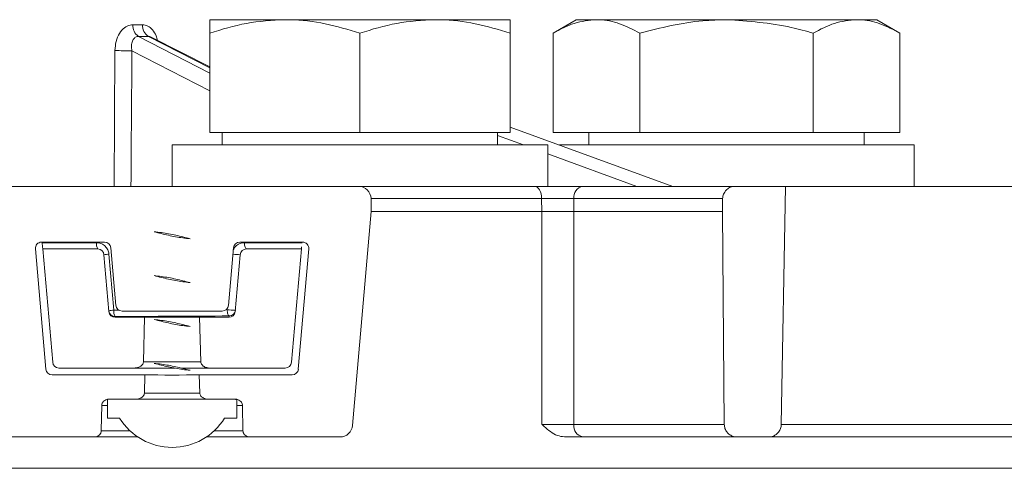
# Model space of a CAD drawing. Units: millimetres. Extents: x 427 to 7116, y 1460 to 4319.
# Drawn here: x 2910 to 2988, y 1864 to 1900 of the extents above; entities that cross this region are included whole.
import ezdxf

# ---------------------------------------------------------------- set-up
doc = ezdxf.new("R2010")
doc.units = ezdxf.units.MM
doc.header["$LTSCALE"] = 25
doc.linetypes.add('SLD-Durchgehend', pattern=[0])
pattern_1 = [(135, (0, 0), (-8419, -8419), []), (135, (-1e-11, 2806), (-8419, -8419), []), (135, (-2e-11, 5613), (-8419, -8419), []), (135, (-3e-11, 8419), (-8419, -8419), [])]

msp = doc.modelspace()

# ---------------------------------------------------------------- hatches: boundary and pattern name
at = {"linetype": 'SLD-Durchgehend', "lineweight": 18}
h = msp.add_hatch(dxfattribs=at)
h.set_pattern_fill('ANSI31', scale=25, angle=2.8e-322, style=0)
edge = h.paths.add_edge_path(flags=0)
edge.add_spline(control_points=[(2923.893, 1869.796), (2923.893, 1869.778), (2923.895, 1869.76), (2923.899, 1869.743), (2923.906, 1869.704), (2923.921, 1869.665), (2923.941, 1869.631), (2923.967, 1869.586), (2924, 1869.546), (2924.038, 1869.512), (2924.092, 1869.461), (2924.156, 1869.421), (2924.223, 1869.39), (2924.313, 1869.348), (2924.412, 1869.321), (2924.511, 1869.31), (2924.544, 1869.307), (2924.578, 1869.305), (2924.611, 1869.305)], knot_values=[0.002076, 0.002076, 0.002076, 0.002076, 0.00213, 0.00213, 0.00213, 0.002252, 0.002252, 0.002252, 0.002407, 0.002407, 0.002407, 0.002633, 0.002633, 0.002633, 0.002937, 0.002937, 0.002937, 0.003039, 0.003039, 0.003039, 0.003039], weights=[1, 1, 1, 1, 1, 1, 1, 1, 1, 1, 1, 1, 1, 1, 1, 1, 1, 1, 1], degree=3, periodic=0)
edge.add_line((2924.611, 1869.305), (2926.745, 1869.305))
edge.add_spline(control_points=[(2926.745, 1869.305), (2926.765, 1869.305), (2926.784, 1869.304), (2926.804, 1869.302), (2926.875, 1869.295), (2926.946, 1869.276), (2927.01, 1869.245), (2927.071, 1869.216), (2927.128, 1869.175), (2927.175, 1869.125), (2927.202, 1869.094), (2927.227, 1869.061), (2927.246, 1869.025), (2927.271, 1868.979), (2927.288, 1868.929), (2927.297, 1868.878), (2927.3, 1868.857), (2927.302, 1868.835), (2927.303, 1868.813)], knot_values=[0.002733, 0.002733, 0.002733, 0.002733, 0.002791, 0.002791, 0.002791, 0.003006, 0.003006, 0.003006, 0.00321, 0.00321, 0.00321, 0.003332, 0.003332, 0.003332, 0.003487, 0.003487, 0.003487, 0.003552, 0.003552, 0.003552, 0.003552], weights=[1, 1, 1, 1, 1, 1, 1, 1, 1, 1, 1, 1, 1, 1, 1, 1, 1, 1, 1], degree=3, periodic=0)
edge.add_spline(control_points=[(2927.303, 1868.813), (2927.316, 1868.141), (2927.329, 1867.468), (2927.341, 1866.796)], knot_values=[0.012647, 0.012647, 0.012647, 0.012647, 0.014665, 0.014665, 0.014665, 0.014665], weights=[1, 1, 1, 1], degree=3, periodic=0)
edge.add_spline(control_points=[(2927.341, 1866.796), (2927.342, 1866.75), (2927.35, 1866.705), (2927.365, 1866.661), (2927.383, 1866.604), (2927.414, 1866.55), (2927.453, 1866.503), (2927.494, 1866.454), (2927.546, 1866.411), (2927.602, 1866.379), (2927.66, 1866.347), (2927.724, 1866.324), (2927.789, 1866.313), (2927.822, 1866.308), (2927.855, 1866.305), (2927.889, 1866.305)], knot_values=[0.002025, 0.002025, 0.002025, 0.002025, 0.002163, 0.002163, 0.002163, 0.002347, 0.002347, 0.002347, 0.002545, 0.002545, 0.002545, 0.002745, 0.002745, 0.002745, 0.002846, 0.002846, 0.002846, 0.002846], weights=[1, 1, 1, 1, 1, 1, 1, 1, 1, 1, 1, 1, 1, 1, 1, 1], degree=3, periodic=0)
edge.add_line((2927.889, 1866.305), (2935.098, 1866.305))
edge.add_arc((2935.098, 1867.305), 1, 270, 355)
edge.add_line((2936.095, 1867.218), (2937.589, 1884.305))
edge.add_line((2937.589, 1884.305), (2937.572, 1885.322))
edge.add_arc((2936.572, 1885.305), 1, 1, 90)
edge.add_line((2936.572, 1886.305), (2906.796, 1886.305))
edge.add_arc((2906.796, 1885.305), 1, 90, 179)
edge.add_line((2905.796, 1885.322), (2905.778, 1884.305))
edge.add_line((2905.778, 1884.305), (2907.273, 1867.218))
edge.add_arc((2908.27, 1867.305), 1, 185, 270)
edge.add_line((2908.27, 1866.305), (2915.479, 1866.305))
edge.add_spline(control_points=[(2915.479, 1866.305), (2915.492, 1866.305), (2915.504, 1866.305), (2915.516, 1866.306), (2915.578, 1866.31), (2915.641, 1866.324), (2915.698, 1866.347), (2915.753, 1866.369), (2915.804, 1866.399), (2915.849, 1866.437), (2915.894, 1866.474), (2915.933, 1866.52), (2915.962, 1866.57), (2915.974, 1866.591), (2915.985, 1866.612), (2915.993, 1866.634), (2916.012, 1866.682), (2916.024, 1866.733), (2916.026, 1866.784), (2916.026, 1866.788), (2916.026, 1866.792), (2916.026, 1866.796)], knot_values=[0.002726, 0.002726, 0.002726, 0.002726, 0.002763, 0.002763, 0.002763, 0.002952, 0.002952, 0.002952, 0.00313, 0.00313, 0.00313, 0.003307, 0.003307, 0.003307, 0.003379, 0.003379, 0.003379, 0.003534, 0.003534, 0.003534, 0.003546, 0.003546, 0.003546, 0.003546], weights=[1, 1, 1, 1, 1, 1, 1, 1, 1, 1, 1, 1, 1, 1, 1, 1, 1, 1, 1, 1, 1, 1], degree=3, periodic=0)
edge.add_spline(control_points=[(2916.026, 1866.796), (2916.027, 1866.814), (2916.027, 1866.833), (2916.027, 1866.851), (2916.04, 1867.505), (2916.053, 1868.159), (2916.065, 1868.813)], knot_values=[0.012647, 0.012647, 0.012647, 0.012647, 0.012703, 0.012703, 0.012703, 0.014665, 0.014665, 0.014665, 0.014665], weights=[1, 1, 1, 1, 1, 1, 1], degree=3, periodic=0)
edge.add_spline(control_points=[(2916.065, 1868.813), (2916.065, 1868.823), (2916.066, 1868.832), (2916.067, 1868.841), (2916.071, 1868.891), (2916.084, 1868.942), (2916.104, 1868.989), (2916.125, 1869.036), (2916.153, 1869.08), (2916.188, 1869.119), (2916.224, 1869.159), (2916.268, 1869.194), (2916.315, 1869.222), (2916.366, 1869.253), (2916.423, 1869.275), (2916.481, 1869.289), (2916.528, 1869.299), (2916.575, 1869.305), (2916.623, 1869.305)], knot_values=[0.001893, 0.001893, 0.001893, 0.001893, 0.00192, 0.00192, 0.00192, 0.002073, 0.002073, 0.002073, 0.002227, 0.002227, 0.002227, 0.002391, 0.002391, 0.002391, 0.00257, 0.00257, 0.00257, 0.002712, 0.002712, 0.002712, 0.002712], weights=[1, 1, 1, 1, 1, 1, 1, 1, 1, 1, 1, 1, 1, 1, 1, 1, 1, 1, 1], degree=3, periodic=0)
edge.add_line((2916.623, 1869.305), (2918.757, 1869.305))
edge.add_spline(control_points=[(2918.757, 1869.305), (2918.815, 1869.305), (2918.873, 1869.31), (2918.93, 1869.321), (2919.026, 1869.339), (2919.12, 1869.372), (2919.204, 1869.42), (2919.265, 1869.455), (2919.321, 1869.498), (2919.368, 1869.55), (2919.397, 1869.582), (2919.423, 1869.619), (2919.441, 1869.658), (2919.46, 1869.698), (2919.472, 1869.742), (2919.475, 1869.786), (2919.475, 1869.79), (2919.475, 1869.793), (2919.475, 1869.796)], knot_values=[0.002783, 0.002783, 0.002783, 0.002783, 0.002958, 0.002958, 0.002958, 0.003251, 0.003251, 0.003251, 0.00346, 0.00346, 0.00346, 0.003591, 0.003591, 0.003591, 0.003724, 0.003724, 0.003724, 0.003733, 0.003733, 0.003733, 0.003733], weights=[1, 1, 1, 1, 1, 1, 1, 1, 1, 1, 1, 1, 1, 1, 1, 1, 1, 1, 1], degree=3, periodic=0)
edge.add_spline(control_points=[(2919.475, 1869.796), (2919.488, 1870.284), (2919.502, 1870.771), (2919.515, 1871.259)], knot_values=[0.007057, 0.007057, 0.007057, 0.007057, 0.008521, 0.008521, 0.008521, 0.008521], weights=[1, 1, 1, 1], degree=3, periodic=0)
edge.add_line((2919.515, 1871.259), (2912.1, 1871.259))
edge.add_ellipse((2912.1, 1871.759), major_axis=(0.338, 0.369), ratio=0.99972, start_angle=137.508, end_angle=222.492, ccw=False)
edge.add_line((2911.602, 1871.715), (2910.763, 1881.307))
edge.add_ellipse((2911.261, 1881.351), major_axis=(0.369, -0.338), ratio=0.999666, start_angle=132.50952, end_angle=227.49048, ccw=False)
edge.add_line((2911.261, 1881.851), (2916.287, 1881.851))
edge.add_ellipse((2916.287, 1881.351), major_axis=(-0.338, -0.369), ratio=0.99972, start_angle=137.508, end_angle=222.492, ccw=False)
edge.add_line((2916.785, 1881.394), (2917.186, 1876.807))
edge.add_ellipse((2917.684, 1876.851), major_axis=(0.338, 0.369), ratio=0.99972, start_angle=137.508, end_angle=222.492)
edge.add_line((2917.684, 1876.351), (2925.684, 1876.351))
edge.add_ellipse((2925.684, 1876.851), major_axis=(-0.338, 0.369), ratio=0.99972, start_angle=137.508, end_angle=222.492)
edge.add_line((2926.182, 1876.807), (2926.583, 1881.394))
edge.add_ellipse((2927.081, 1881.351), major_axis=(0.338, -0.369), ratio=0.99972, start_angle=137.508, end_angle=222.492, ccw=False)
edge.add_line((2927.081, 1881.851), (2932.107, 1881.851))
edge.add_ellipse((2932.107, 1881.351), major_axis=(-0.369, -0.338), ratio=0.999666, start_angle=132.50952, end_angle=227.49048, ccw=False)
edge.add_line((2932.605, 1881.307), (2931.766, 1871.715))
edge.add_ellipse((2931.268, 1871.759), major_axis=(-0.338, 0.369), ratio=0.99972, start_angle=137.508, end_angle=222.492, ccw=False)
edge.add_line((2931.268, 1871.259), (2923.853, 1871.259))
edge.add_spline(control_points=[(2923.853, 1871.259), (2923.866, 1870.771), (2923.88, 1870.284), (2923.893, 1869.796)], knot_values=[0.007163, 0.007163, 0.007163, 0.007163, 0.008627, 0.008627, 0.008627, 0.008627], weights=[1, 1, 1, 1], degree=3, periodic=0)
h = msp.add_hatch(dxfattribs=at)
h.set_pattern_fill('ANSI31', scale=25, angle=2.8e-322, style=0)
edge = h.paths.add_edge_path(flags=0)
edge.add_spline(control_points=[(2965.656, 1885.322), (2965.65, 1884.983), (2965.644, 1884.644), (2965.639, 1884.305)], knot_values=[0.062332, 0.062332, 0.062332, 0.062332, 0.06335, 0.06335, 0.06335, 0.06335], weights=[1, 1, 1, 1], degree=3, periodic=0)
edge.add_spline(control_points=[(2965.639, 1884.305), (2965.688, 1878.635), (2965.738, 1872.966), (2965.788, 1867.296)], knot_values=[0.0646, 0.0646, 0.0646, 0.0646, 0.081609, 0.081609, 0.081609, 0.081609], weights=[1, 1, 1, 1], degree=3, periodic=0)
edge.add_spline(control_points=[(2965.788, 1867.296), (2965.788, 1867.186), (2965.808, 1867.075), (2965.845, 1866.971), (2965.882, 1866.866), (2965.938, 1866.766), (2966.009, 1866.679), (2966.053, 1866.623), (2966.104, 1866.573), (2966.159, 1866.528), (2966.247, 1866.457), (2966.348, 1866.4), (2966.454, 1866.363), (2966.56, 1866.325), (2966.675, 1866.305), (2966.787, 1866.305), (2966.789, 1866.305), (2966.79, 1866.305), (2966.791, 1866.305)], knot_values=[0.005648, 0.005648, 0.005648, 0.005648, 0.00598, 0.00598, 0.00598, 0.006318, 0.006318, 0.006318, 0.006531, 0.006531, 0.006531, 0.006873, 0.006873, 0.006873, 0.007214, 0.007214, 0.007214, 0.007218, 0.007218, 0.007218, 0.007218], weights=[1, 1, 1, 1, 1, 1, 1, 1, 1, 1, 1, 1, 1, 1, 1, 1, 1, 1, 1], degree=3, periodic=0)
edge.add_line((2966.791, 1866.305), (2969.328, 1866.305))
edge.add_spline(control_points=[(2969.328, 1866.305), (2969.393, 1866.305), (2969.458, 1866.311), (2969.522, 1866.324), (2969.633, 1866.345), (2969.741, 1866.386), (2969.839, 1866.444), (2969.899, 1866.479), (2969.955, 1866.52), (2970.006, 1866.567), (2970.089, 1866.642), (2970.16, 1866.732), (2970.213, 1866.831), (2970.266, 1866.929), (2970.303, 1867.037), (2970.32, 1867.147), (2970.328, 1867.193), (2970.332, 1867.24), (2970.333, 1867.287)], knot_values=[0.005785, 0.005785, 0.005785, 0.005785, 0.005981, 0.005981, 0.005981, 0.006323, 0.006323, 0.006323, 0.006531, 0.006531, 0.006531, 0.006869, 0.006869, 0.006869, 0.007206, 0.007206, 0.007206, 0.007347, 0.007347, 0.007347, 0.007347], weights=[1, 1, 1, 1, 1, 1, 1, 1, 1, 1, 1, 1, 1, 1, 1, 1, 1, 1, 1], degree=3, periodic=0)
edge.add_spline(control_points=[(2970.333, 1867.287), (2970.444, 1873.626), (2970.555, 1879.966), (2970.666, 1886.305)], knot_values=[0.056285, 0.056285, 0.056285, 0.056285, 0.075306, 0.075306, 0.075306, 0.075306], weights=[1, 1, 1, 1], degree=3, periodic=0)
edge.add_line((2970.666, 1886.305), (2966.66, 1886.305))
edge.add_spline(control_points=[(2966.66, 1886.305), (2966.589, 1886.305), (2966.517, 1886.297), (2966.448, 1886.282), (2966.338, 1886.259), (2966.231, 1886.216), (2966.135, 1886.157), (2966.039, 1886.099), (2965.952, 1886.023), (2965.881, 1885.936), (2965.837, 1885.882), (2965.799, 1885.824), (2965.767, 1885.762), (2965.716, 1885.663), (2965.681, 1885.554), (2965.666, 1885.443), (2965.66, 1885.403), (2965.657, 1885.363), (2965.656, 1885.322)], knot_values=[0.005426, 0.005426, 0.005426, 0.005426, 0.00564, 0.00564, 0.00564, 0.00598, 0.00598, 0.00598, 0.00632, 0.00632, 0.00632, 0.006528, 0.006528, 0.006528, 0.006866, 0.006866, 0.006866, 0.006987, 0.006987, 0.006987, 0.006987], weights=[1, 1, 1, 1, 1, 1, 1, 1, 1, 1, 1, 1, 1, 1, 1, 1, 1, 1, 1], degree=3, periodic=0)
h = msp.add_hatch(dxfattribs=at)
h.set_pattern_fill('DIN 201 Stahl und Stahlguss', scale=25, angle=90, style=0, pattern_type=2)
h.set_pattern_definition(pattern_1)
edge = h.paths.add_edge_path(flags=0)
edge.add_spline(control_points=[(2920.251, 1882.676), (2921.007, 1882.483), (2921.767, 1882.299), (2922.538, 1882.189), (2922.73, 1882.162), (2922.923, 1882.139), (2923.117, 1882.123)], knot_values=[0, 0, 0, 0, 0.002338, 0.002338, 0.002338, 0.002919, 0.002919, 0.002919, 0.002919], weights=[1, 1, 1, 1, 1, 1, 1], degree=3, periodic=0)
edge.add_spline(control_points=[(2923.117, 1882.123), (2922.361, 1882.315), (2921.602, 1882.502), (2920.83, 1882.61), (2920.638, 1882.637), (2920.445, 1882.659), (2920.251, 1882.676)], knot_values=[0, 0, 0, 0, 0.002338, 0.002338, 0.002338, 0.002919, 0.002919, 0.002919, 0.002919], weights=[1, 1, 1, 1, 1, 1, 1], degree=3, periodic=0)
h = msp.add_hatch(dxfattribs=at)
h.set_pattern_fill('ANSI31', scale=25, angle=2.8e-322, style=0)
edge = h.paths.add_edge_path(flags=0)
edge.add_arc((2915.745, 1880.805), 0.5, 5, 90)
edge.add_line((2915.745, 1881.305), (2911.353, 1881.305))
edge.add_line((2911.353, 1881.305), (2912.144, 1872.261))
edge.add_arc((2912.642, 1872.305), 0.5, 185, 270)
edge.add_line((2912.642, 1871.805), (2918.687, 1871.805))
edge.add_spline(control_points=[(2918.687, 1871.805), (2918.72, 1871.805), (2918.753, 1871.807), (2918.786, 1871.81), (2918.868, 1871.819), (2918.95, 1871.84), (2919.027, 1871.871), (2919.101, 1871.901), (2919.172, 1871.942), (2919.233, 1871.994), (2919.275, 1872.03), (2919.313, 1872.073), (2919.341, 1872.121), (2919.36, 1872.153), (2919.375, 1872.188), (2919.384, 1872.224), (2919.39, 1872.247), (2919.394, 1872.272), (2919.394, 1872.296)], knot_values=[0.000721, 0.000721, 0.000721, 0.000721, 0.000821, 0.000821, 0.000821, 0.001071, 0.001071, 0.001071, 0.001314, 0.001314, 0.001314, 0.001482, 0.001482, 0.001482, 0.001594, 0.001594, 0.001594, 0.001667, 0.001667, 0.001667, 0.001667], weights=[1, 1, 1, 1, 1, 1, 1, 1, 1, 1, 1, 1, 1, 1, 1, 1, 1, 1, 1], degree=3, periodic=0)
edge.add_spline(control_points=[(2919.394, 1872.296), (2919.426, 1873.481), (2919.458, 1874.666), (2919.49, 1875.851)], knot_values=[0.007845, 0.007845, 0.007845, 0.007845, 0.011401, 0.011401, 0.011401, 0.011401], weights=[1, 1, 1, 1], degree=3, periodic=0)
edge.add_line((2919.49, 1875.851), (2917.138, 1875.851))
edge.add_ellipse((2917.138, 1876.351), major_axis=(-0.044, 0.498), ratio=0.999847, start_angle=90, end_angle=175.00076, ccw=False)
edge.add_line((2916.64, 1876.307), (2916.243, 1880.848))
h = msp.add_hatch(dxfattribs=at)
h.set_pattern_fill('ANSI31', scale=25, angle=2.8e-322, style=0)
edge = h.paths.add_edge_path(flags=0)
edge.add_arc((2927.623, 1880.805), 0.5, 90, 175)
edge.add_line((2927.125, 1880.848), (2926.728, 1876.307))
edge.add_ellipse((2926.23, 1876.351), major_axis=(0.044, 0.498), ratio=0.999847, start_angle=184.99924, end_angle=270, ccw=False)
edge.add_line((2926.23, 1875.851), (2923.878, 1875.851))
edge.add_spline(control_points=[(2923.878, 1875.851), (2923.91, 1874.666), (2923.942, 1873.481), (2923.974, 1872.296)], knot_values=[0.007859, 0.007859, 0.007859, 0.007859, 0.011415, 0.011415, 0.011415, 0.011415], weights=[1, 1, 1, 1], degree=3, periodic=0)
edge.add_spline(control_points=[(2923.974, 1872.296), (2923.974, 1872.274), (2923.977, 1872.253), (2923.982, 1872.231), (2923.99, 1872.193), (2924.006, 1872.155), (2924.026, 1872.121), (2924.032, 1872.111), (2924.039, 1872.101), (2924.046, 1872.091), (2924.081, 1872.042), (2924.126, 1871.999), (2924.175, 1871.963), (2924.257, 1871.903), (2924.353, 1871.86), (2924.451, 1871.834), (2924.526, 1871.815), (2924.604, 1871.805), (2924.681, 1871.805)], knot_values=[0.003563, 0.003563, 0.003563, 0.003563, 0.003629, 0.003629, 0.003629, 0.003749, 0.003749, 0.003749, 0.003785, 0.003785, 0.003785, 0.00397, 0.00397, 0.00397, 0.004282, 0.004282, 0.004282, 0.004517, 0.004517, 0.004517, 0.004517], weights=[1, 1, 1, 1, 1, 1, 1, 1, 1, 1, 1, 1, 1, 1, 1, 1, 1, 1, 1], degree=3, periodic=0)
edge.add_line((2924.681, 1871.805), (2930.726, 1871.805))
edge.add_arc((2930.726, 1872.305), 0.5, 270, 355)
edge.add_line((2931.224, 1872.261), (2932.015, 1881.305))
edge.add_line((2932.015, 1881.305), (2927.623, 1881.305))
h = msp.add_hatch(dxfattribs=at)
h.set_pattern_fill('DIN 201 Stahl und Stahlguss', scale=25, angle=90, style=0, pattern_type=2)
h.set_pattern_definition(pattern_1)
edge = h.paths.add_edge_path(flags=0)
edge.add_spline(control_points=[(2920.251, 1879.176), (2921.007, 1878.983), (2921.767, 1878.799), (2922.538, 1878.689), (2922.73, 1878.662), (2922.923, 1878.639), (2923.117, 1878.623)], knot_values=[0, 0, 0, 0, 0.002338, 0.002338, 0.002338, 0.002919, 0.002919, 0.002919, 0.002919], weights=[1, 1, 1, 1, 1, 1, 1], degree=3, periodic=0)
edge.add_spline(control_points=[(2923.117, 1878.623), (2922.361, 1878.815), (2921.602, 1879.002), (2920.83, 1879.11), (2920.638, 1879.137), (2920.445, 1879.159), (2920.251, 1879.176)], knot_values=[0, 0, 0, 0, 0.002338, 0.002338, 0.002338, 0.002919, 0.002919, 0.002919, 0.002919], weights=[1, 1, 1, 1, 1, 1, 1], degree=3, periodic=0)
h = msp.add_hatch(dxfattribs=at)
h.set_pattern_fill('DIN 201 Stahl und Stahlguss', scale=25, angle=90, style=0, pattern_type=2)
h.set_pattern_definition(pattern_1)
edge = h.paths.add_edge_path(flags=0)
edge.add_spline(control_points=[(2920.251, 1875.676), (2921.007, 1875.483), (2921.767, 1875.299), (2922.538, 1875.189), (2922.73, 1875.162), (2922.923, 1875.139), (2923.117, 1875.123)], knot_values=[0, 0, 0, 0, 0.002338, 0.002338, 0.002338, 0.002919, 0.002919, 0.002919, 0.002919], weights=[1, 1, 1, 1, 1, 1, 1], degree=3, periodic=0)
edge.add_spline(control_points=[(2923.117, 1875.123), (2922.361, 1875.315), (2921.602, 1875.502), (2920.83, 1875.61), (2920.638, 1875.637), (2920.445, 1875.659), (2920.251, 1875.676)], knot_values=[0, 0, 0, 0, 0.002338, 0.002338, 0.002338, 0.002919, 0.002919, 0.002919, 0.002919], weights=[1, 1, 1, 1, 1, 1, 1], degree=3, periodic=0)
h = msp.add_hatch(dxfattribs=at)
h.set_pattern_fill('DIN 201 Stahl und Stahlguss', scale=25, angle=90, style=0, pattern_type=2)
h.set_pattern_definition(pattern_1)
edge = h.paths.add_edge_path(flags=0)
edge.add_spline(control_points=[(2920.251, 1872.176), (2921.007, 1871.983), (2921.767, 1871.799), (2922.538, 1871.689), (2922.73, 1871.662), (2922.923, 1871.639), (2923.117, 1871.623)], knot_values=[0, 0, 0, 0, 0.002338, 0.002338, 0.002338, 0.002919, 0.002919, 0.002919, 0.002919], weights=[1, 1, 1, 1, 1, 1, 1], degree=3, periodic=0)
edge.add_spline(control_points=[(2923.117, 1871.623), (2922.361, 1871.815), (2921.602, 1872.002), (2920.83, 1872.11), (2920.638, 1872.137), (2920.445, 1872.159), (2920.251, 1872.176)], knot_values=[0, 0, 0, 0, 0.002338, 0.002338, 0.002338, 0.002919, 0.002919, 0.002919, 0.002919], weights=[1, 1, 1, 1, 1, 1, 1], degree=3, periodic=0)
h = msp.add_hatch(dxfattribs=at)
h.set_pattern_fill('DIN 201 Stahl und Stahlguss', scale=25, angle=90, style=0, pattern_type=2)
h.set_pattern_definition(pattern_1)
edge = h.paths.add_edge_path(flags=0)
edge.add_line((2926.85, 1867.805), (2926.85, 1869.305))
edge.add_line((2926.85, 1869.305), (2916.517, 1869.305))
edge.add_line((2916.517, 1869.305), (2916.517, 1867.805))
edge.add_line((2916.517, 1867.805), (2917.494, 1867.805))
edge.add_arc((2921.684, 1870.388), 4.922, 211.66092, 328.33908)
edge.add_line((2925.874, 1867.805), (2926.85, 1867.805))

# ---------------------------------------------------------------- linework, layer by layer
at = {"color": 7, "linetype": 'SLD-Durchgehend', "lineweight": 18}
for p, q in [((2924.684, 1899.605), (2930.684, 1899.605)), ((2930.684, 1899.605), (2942.684, 1899.605)), ((2942.684, 1899.605), (2948.684, 1899.605)), ((2953.966, 1899.605), (2952.11, 1898.533)), ((2953.966, 1899.605), (2955.574, 1899.605)), ((2955.574, 1899.605), (2965.966, 1899.605)), ((2965.966, 1899.605), (2976.358, 1899.605)), ((2976.358, 1899.605), (2977.966, 1899.605)), ((2979.822, 1898.533), (2977.966, 1899.605)), ((2918.544, 1899.205), (2919.316, 1899.205)), ((2924.684, 1898.533), (2924.684, 1890.605)), ((2936.684, 1898.533), (2936.684, 1890.605)), ((2948.684, 1898.533), (2948.684, 1890.605)), ((2952.11, 1898.533), (2952.11, 1890.605)), ((2959.038, 1898.533), (2959.038, 1890.605)), ((2972.894, 1898.533), (2972.894, 1890.605)), ((2979.822, 1898.533), (2979.822, 1890.605)), ((2924.684, 1895.833), (2920.023, 1898.216)), ((2948.684, 1891.038), (2961.689, 1886.305)), ((2924.684, 1890.605), (2936.684, 1890.605)), ((2925.684, 1890.605), (2925.684, 1889.605)), ((2936.684, 1890.605), (2948.684, 1890.605)), ((2947.684, 1889.605), (2947.684, 1890.605)), ((2952.11, 1890.605), (2959.038, 1890.605)), ((2954.966, 1890.605), (2954.966, 1889.605)), ((2959.038, 1890.605), (2972.894, 1890.605)), ((2972.894, 1890.605), (2979.822, 1890.605)), ((2976.966, 1889.605), (2976.966, 1890.605)), ((2921.684, 1889.605), (2921.684, 1886.305)), ((2921.684, 1889.605), (2951.684, 1889.605)), ((2951.684, 1886.305), (2951.684, 1889.605)), ((2952.622, 1889.605), (2965.966, 1889.605)), ((2965.966, 1889.605), (2980.966, 1889.605)), ((2980.966, 1886.305), (2980.966, 1889.605)), ((2936.572, 1886.305), (2906.796, 1886.305)), ((2936.572, 1886.305), (2939.839, 1886.305)), ((2939.839, 1886.305), (2947.855, 1886.305)), ((2947.806, 1886.305), (2950.628, 1886.305)), ((2950.628, 1886.305), (2951.684, 1886.305)), ((2954.486, 1886.305), (2966.623, 1886.305)), ((2970.666, 1886.305), (2966.66, 1886.305)), ((2970.333, 1867.287), (2970.666, 1886.305)), ((2970.666, 1886.305), (3022.702, 1886.305)), ((2937.589, 1884.305), (2937.572, 1885.322)), ((2951.209, 1884.305), (2951.199, 1885.322)), ((2953.779, 1885.322), (2953.767, 1884.305)), ((2965.639, 1884.305), (2965.656, 1885.322)), ((2936.095, 1867.218), (2937.589, 1884.305)), ((2937.589, 1884.305), (2951.209, 1884.305)), ((2953.767, 1884.305), (2965.639, 1884.305)), ((2965.788, 1867.296), (2965.639, 1884.305)), ((2911.602, 1871.715), (2910.763, 1881.307)), ((2911.261, 1881.851), (2916.287, 1881.851)), ((2911.309, 1881.805), (2911.339, 1881.466)), ((2911.309, 1881.805), (2915.645, 1881.805)), ((2911.353, 1881.305), (2912.144, 1872.261)), ((2915.745, 1881.305), (2911.353, 1881.305)), ((2916.785, 1881.394), (2917.186, 1876.807)), ((2926.182, 1876.807), (2926.583, 1881.394)), ((2927.081, 1881.851), (2932.107, 1881.851)), ((2927.462, 1881.805), (2932.059, 1881.805)), ((2932.015, 1881.305), (2927.623, 1881.305)), ((2931.224, 1872.261), (2932.015, 1881.305)), ((2932.605, 1881.307), (2931.766, 1871.715)), ((2916.64, 1876.307), (2916.243, 1880.848)), ((2916.636, 1880.892), (2917.025, 1876.418)), ((2927.125, 1880.848), (2926.728, 1876.307)), ((2917.132, 1875.918), (2917.138, 1875.851)), ((2919.49, 1875.851), (2917.138, 1875.851)), ((2917.684, 1876.351), (2925.684, 1876.351)), ((2919.394, 1872.296), (2919.49, 1875.851)), ((2923.878, 1875.851), (2923.974, 1872.296)), ((2926.23, 1875.851), (2923.878, 1875.851)), ((2926.23, 1875.851), (2926.239, 1875.961)), ((2912.642, 1871.805), (2918.687, 1871.805)), ((2921.901, 1871.805), (2918.687, 1871.805)), ((2919.394, 1872.296), (2923.974, 1872.296)), ((2924.681, 1871.805), (2922.395, 1871.805)), ((2924.681, 1871.805), (2930.726, 1871.805)), ((2919.515, 1871.259), (2912.1, 1871.259)), ((2919.475, 1869.796), (2919.515, 1871.259)), ((2923.853, 1871.259), (2923.893, 1869.796)), ((2931.268, 1871.259), (2923.853, 1871.259)), ((2919.475, 1869.796), (2923.893, 1869.796)), ((2916.517, 1869.305), (2916.517, 1867.805)), ((2926.85, 1869.305), (2916.517, 1869.305)), ((2918.757, 1869.305), (2916.623, 1869.305)), ((2926.745, 1869.305), (2924.611, 1869.305)), ((2926.85, 1867.805), (2926.85, 1869.305)), ((2927.303, 1868.813), (2927.341, 1866.796)), ((2916.517, 1867.805), (2917.494, 1867.805)), ((2925.874, 1867.805), (2926.85, 1867.805)), ((2970.333, 1867.287), (3023.035, 1867.287)), ((2915.479, 1866.305), (2908.27, 1866.305)), ((2918.936, 1866.305), (2915.479, 1866.305)), ((2927.889, 1866.305), (2924.432, 1866.305)), ((2935.098, 1866.305), (2927.889, 1866.305)), ((2966.775, 1866.305), (2954.491, 1866.305)), ((2969.328, 1866.305), (2966.791, 1866.305)), ((3024.04, 1866.305), (2969.328, 1866.305))]:
    msp.add_line(p, q, dxfattribs=at)
at = {"color": 1, "linetype": 'SLD-Durchgehend', "lineweight": 18}
for p, q in [((2918.997, 1898.274), (2924.684, 1895.329)), ((2924.684, 1895.773), (2919.793, 1898.274)), ((2917.044, 1886.305), (2917.117, 1897.141)), ((2924.684, 1893.915), (2918.473, 1897.132)), ((2949.746, 1889.605), (2947.684, 1890.355)), ((2958.813, 1886.305), (2951.684, 1888.9)), ((2951.199, 1885.322), (2937.572, 1885.322)), ((2965.656, 1885.322), (2953.779, 1885.322)), ((2916.517, 1868.813), (2916.065, 1868.813)), ((2927.303, 1868.813), (2926.85, 1868.813)), ((2953.784, 1867.296), (2965.788, 1867.296)), ((2916.026, 1866.796), (2918.319, 1866.796)), ((2925.049, 1866.796), (2927.341, 1866.796)), ((2821.545, 1863.8), (2991.912, 1863.8))]:
    msp.add_line(p, q, dxfattribs=at)
at = {"color": 7, "linetype": 'SLD-Durchgehend', "lineweight": 18, "flags": 128}
for points in [[(2951.199, 1885.322), (2951.187, 1885.515), (2951.153, 1885.699), (2951.1, 1885.869), (2951.028, 1886.018), (2950.942, 1886.14), (2950.844, 1886.23), (2950.738, 1886.286), (2950.628, 1886.305)], [(2951.224, 1867.296), (2951.222, 1870.304), (2951.209, 1884.305)], [(2953.767, 1884.305), (2953.775, 1876.292), (2953.784, 1867.296)], [(2927.623, 1881.305), (2927.592, 1881.314), (2927.561, 1881.343), (2927.534, 1881.389), (2927.509, 1881.451), (2927.489, 1881.527), (2927.474, 1881.613), (2927.465, 1881.707), (2927.462, 1881.805)], [(2926.239, 1875.961), (2926.21, 1875.972), (2926.181, 1876.001), (2926.154, 1876.048), (2926.131, 1876.11), (2926.112, 1876.185), (2926.098, 1876.271), (2926.088, 1876.364), (2926.085, 1876.461)], [(2916.026, 1866.796), (2916.027, 1866.851), (2916.065, 1868.813)]]:
    msp.add_lwpolyline(points, dxfattribs=at)
at = {"color": 7, "linetype": 'SLD-Durchgehend', "lineweight": 18}
for centre, radius, start, end in [((2919.581, 1899.134), 1.04, 176.08556, 235.79561), ((2920.354, 1899.15), 1.04, 176.94376, 237.35278), ((2918.104, 1945.119), 47.988, 268.82176, 270.44085), ((2936.572, 1885.305), 1, 1, 90), ((2954.659, 1885.435), 0.887, 101.22551, 187.30015), ((2916.348, 1881.685), 0.713, 170.30377, 212.21325), ((2915.745, 1880.805), 0.5, 5, 90), ((2927.623, 1880.805), 0.5, 90, 175), ((2916.975, 1876.037), 4.866, 93.99104, 98.65222), ((2917.353, 1871.694), 4.735, 93.97145, 98.73732), ((2917.132, 1876.418), 0.5, 185.00389, 270.00564), ((2917.715, 1876.304), 0.699, 170.6189, 213.49457), ((2926.828, 1882.674), 6.258, 263.18383, 269.17363), ((2926.239, 1876.461), 0.5, 269.99436, 354.99611), ((2912.642, 1872.305), 0.5, 185, 270), ((2930.726, 1872.305), 0.5, 270, 355), ((2921.684, 1870.388), 4.922, 211.66092, 328.33908), ((2935.098, 1867.305), 1, 270, 355), ((2954.665, 1867.177), 0.89, 172.32466, 258.67622)]:
    msp.add_arc(centre, radius, start, end, dxfattribs=at)
at = {"color": 1, "linetype": 'SLD-Durchgehend', "lineweight": 18}
msp.add_arc((2927.199, 1886.662), 5.814, 263.47831, 269.27424, dxfattribs=at)
at = {"color": 7, "linetype": 'SLD-Durchgehend', "lineweight": 18}
for centre, major_axis, ratio, start_param, end_param in [((2896.515, 1910.052), (32.292, -8.859), 0.240393, 5.546248, 5.58104), ((2911.261, 1881.351), (0.369, -0.338), 0.999666, 2.312727, 3.970458), ((2916.287, 1881.351), (-0.338, -0.369), 0.99972, 2.399967, 3.883218), ((2927.081, 1881.351), (0.338, -0.369), 0.99972, 2.399967, 3.883218), ((2932.107, 1881.351), (-0.369, -0.338), 0.999666, 2.312727, 3.970458), ((2917.684, 1876.851), (0.338, 0.369), 0.99972, 2.399967, 3.883218), ((2925.684, 1876.851), (-0.338, 0.369), 0.99972, 2.399967, 3.883218), ((2917.138, 1876.351), (-0.044, 0.498), 0.999847, 1.570796, 3.05434), ((2896.684, 1877.55), (95.75, 0), 0.017455, 4.927606, 5.026187), ((2921.684, 1875.805), (3.43, 0), 0.017455, 0.876864, 2.264728), ((2926.23, 1876.351), (0.044, 0.498), 0.999847, 3.228846, 4.712389), ((2912.1, 1871.759), (0.338, 0.369), 0.99972, 2.399967, 3.883218), ((2921.684, 1871.305), (3.413, 0), 0.017455, 4.023666, 5.401112), ((2931.268, 1871.759), (-0.338, 0.369), 0.99972, 2.399967, 3.883218)]:
    msp.add_ellipse(centre, major_axis=major_axis, ratio=ratio, start_param=start_param, end_param=end_param, dxfattribs=at)
at = {"color": 1, "linetype": 'SLD-Durchgehend', "lineweight": 18}
for centre, major_axis, ratio, start_param, end_param in [((2882.685, 852.683), (29.418, 2383.147), 0.010688, 5.16114, 5.166188), ((2896.684, 1878.05), (95.25, 0), 0.017547, 4.927606, 4.931975)]:
    msp.add_ellipse(centre, major_axis=major_axis, ratio=ratio, start_param=start_param, end_param=end_param, dxfattribs=at)
at = {"color": 7, "linetype": 'SLD-Durchgehend', "lineweight": 18}
for points, knots in [([(2924.684, 1898.533), (2925.658, 1898.832), (2927.625, 1899.437), (2929.658, 1899.548), (2930.684, 1899.605)], [0, 0, 0, 0, 0.495458, 1, 1, 1, 1]), ([(2924.684, 1899.605), (2924.684, 1899.485), (2924.684, 1899.323), (2924.684, 1898.695), (2924.684, 1898.533)], [0, 0, 0, 0, 0.742449, 1, 1, 1, 1]), ([(2930.684, 1899.605), (2930.826, 1899.603), (2931.903, 1899.594), (2933.934, 1899.36), (2935.762, 1898.81), (2936.684, 1898.533)], [0, 0, 0, 0, 0.0700986, 0.5307888, 1, 1, 1, 1]), ([(2936.684, 1898.533), (2937.658, 1898.832), (2939.625, 1899.437), (2941.658, 1899.548), (2942.684, 1899.605)], [0, 0, 0, 0, 0.495458, 1, 1, 1, 1]), ([(2942.684, 1899.605), (2942.826, 1899.603), (2943.903, 1899.594), (2945.934, 1899.36), (2947.762, 1898.81), (2948.684, 1898.533)], [0, 0, 0, 0, 0.070099, 0.530789, 1, 1, 1, 1]), ([(2948.684, 1898.533), (2948.684, 1898.695), (2948.684, 1899.323), (2948.684, 1899.485), (2948.684, 1899.605)], [0, 0, 0, 0, 0.2575513, 1, 1, 1, 1]), ([(2952.11, 1898.533), (2952.672, 1898.832), (2953.808, 1899.437), (2954.981, 1899.548), (2955.574, 1899.605)], [0, 0, 0, 0, 0.495458, 1, 1, 1, 1]), ([(2955.574, 1899.605), (2955.656, 1899.603), (2956.278, 1899.594), (2957.45, 1899.36), (2958.505, 1898.81), (2959.038, 1898.533)], [0, 0, 0, 0, 0.070099, 0.530789, 1, 1, 1, 1]), ([(2959.038, 1898.533), (2960.708, 1898.954), (2962.991, 1899.53), (2965.336, 1899.589), (2965.966, 1899.605)], [0, 0, 0, 0, 0.7313664, 1, 1, 1, 1]), ([(2965.966, 1899.605), (2967.708, 1899.485), (2970.054, 1899.323), (2972.313, 1898.695), (2972.894, 1898.533)], [0, 0, 0, 0, 0.742449, 1, 1, 1, 1]), ([(2972.894, 1898.533), (2973.457, 1898.832), (2974.592, 1899.437), (2975.766, 1899.548), (2976.358, 1899.605)], [0, 0, 0, 0, 0.495458, 1, 1, 1, 1]), ([(2976.358, 1899.605), (2976.44, 1899.603), (2977.062, 1899.594), (2978.235, 1899.36), (2979.29, 1898.81), (2979.822, 1898.533)], [0, 0, 0, 0, 0.070099, 0.530789, 1, 1, 1, 1]), ([(2917.117, 1897.141), (2917.136, 1897.388), (2917.174, 1897.88), (2917.452, 1898.526), (2917.848, 1898.986), (2918.238, 1899.186), (2918.47, 1899.201), (2918.544, 1899.205)], [0, 0, 0, 0, 0.235841, 0.470478, 0.692702, 0.901182, 1, 1, 1, 1]), ([(2918.997, 1898.274), (2918.959, 1898.272), (2918.839, 1898.265), (2918.653, 1898.153), (2918.493, 1897.896), (2918.419, 1897.537), (2918.455, 1897.269), (2918.473, 1897.132)], [0, 0, 0, 0, 0.093475, 0.292276, 0.510454, 0.75028, 1, 1, 1, 1]), ([(2950.628, 1886.305), (2950.925, 1886.305), (2951.52, 1886.305), (2952.559, 1886.305), (2953.559, 1886.305), (2954.18, 1886.305), (2954.454, 1886.305), (2954.486, 1886.305)], [0, 0, 0, 0, 0.242029, 0.484051, 0.726149, 0.968024, 1, 1, 1, 1]), ([(2965.656, 1885.322), (2965.659, 1885.363), (2965.667, 1885.514), (2965.738, 1885.73), (2965.899, 1885.976), (2966.125, 1886.173), (2966.405, 1886.289), (2966.589, 1886.3), (2966.66, 1886.305)], [0, 0, 0, 0, 0.078271, 0.29405, 0.427971, 0.645248, 0.862503, 1, 1, 1, 1]), ([(2953.779, 1885.322), (2953.779, 1885.322), (2953.758, 1885.322), (2953.573, 1885.322), (2953.159, 1885.322), (2952.49, 1885.322), (2951.796, 1885.322), (2951.398, 1885.322), (2951.199, 1885.322)], [0, 0, 0, 0, 0.000021, 0.032098, 0.273949, 0.515977, 0.758032, 1, 1, 1, 1]), ([(2953.767, 1884.305), (2953.586, 1884.305), (2953.223, 1884.305), (2952.532, 1884.305), (2951.822, 1884.305), (2951.414, 1884.305), (2951.209, 1884.305)], [0, 0, 0, 0, 0.250002, 0.5, 0.749998, 1, 1, 1, 1]), ([(2920.251, 1882.676), (2920.629, 1882.579), (2921.384, 1882.385), (2922.342, 1882.205), (2922.924, 1882.143), (2923.117, 1882.123)], [0, 0, 0, 0, 0.399874, 0.800723, 1, 1, 1, 1]), ([(2923.117, 1882.123), (2922.74, 1882.22), (2921.985, 1882.416), (2921.026, 1882.594), (2920.444, 1882.656), (2920.251, 1882.676)], [0, 0, 0, 0, 0.399844, 0.800714, 1, 1, 1, 1]), ([(2911.353, 1881.305), (2911.352, 1881.31), (2911.351, 1881.321), (2911.345, 1881.391), (2911.34, 1881.448), (2911.339, 1881.466)], [0, 0, 0, 0, 0.409102, 0.818392, 1, 1, 1, 1]), ([(2916.636, 1880.892), (2916.631, 1880.929), (2916.613, 1881.078), (2916.513, 1881.331), (2916.288, 1881.592), (2915.986, 1881.77), (2915.759, 1881.793), (2915.645, 1881.805)], [0, 0, 0, 0, 0.075782, 0.302834, 0.534224, 0.767272, 1, 1, 1, 1]), ([(2932.029, 1881.466), (2932.026, 1881.426), (2932.019, 1881.347), (2932.015, 1881.308), (2932.015, 1881.305), (2932.015, 1881.305)], [0, 0, 0, 0, 0.431021, 0.861513, 1, 1, 1, 1]), ([(2920.251, 1879.176), (2920.629, 1879.079), (2921.384, 1878.885), (2922.342, 1878.705), (2922.924, 1878.643), (2923.117, 1878.623)], [0, 0, 0, 0, 0.399874, 0.800723, 1, 1, 1, 1]), ([(2923.117, 1878.623), (2922.74, 1878.72), (2921.985, 1878.916), (2921.026, 1879.094), (2920.444, 1879.156), (2920.251, 1879.176)], [0, 0, 0, 0, 0.399844, 0.800714, 1, 1, 1, 1]), ([(2920.251, 1875.676), (2920.629, 1875.579), (2921.384, 1875.385), (2922.342, 1875.205), (2922.924, 1875.143), (2923.117, 1875.123)], [0, 0, 0, 0, 0.399874, 0.800723, 1, 1, 1, 1]), ([(2923.117, 1875.123), (2922.74, 1875.22), (2921.985, 1875.416), (2921.026, 1875.594), (2920.444, 1875.656), (2920.251, 1875.676)], [0, 0, 0, 0, 0.399844, 0.800714, 1, 1, 1, 1]), ([(2919.394, 1872.296), (2919.392, 1872.272), (2919.386, 1872.21), (2919.338, 1872.101), (2919.221, 1871.97), (2919.028, 1871.86), (2918.836, 1871.81), (2918.72, 1871.806), (2918.687, 1871.805)], [0, 0, 0, 0, 0.077796, 0.19641, 0.373973, 0.629583, 0.89437, 1, 1, 1, 1]), ([(2920.251, 1872.176), (2920.629, 1872.079), (2921.384, 1871.885), (2922.342, 1871.705), (2922.924, 1871.643), (2923.117, 1871.623)], [0, 0, 0, 0, 0.3998737, 0.8007227, 1, 1, 1, 1]), ([(2923.117, 1871.623), (2922.74, 1871.72), (2921.985, 1871.916), (2921.026, 1872.094), (2920.444, 1872.156), (2920.251, 1872.176)], [0, 0, 0, 0, 0.399844, 0.800714, 1, 1, 1, 1]), ([(2924.681, 1871.805), (2924.604, 1871.811), (2924.425, 1871.824), (2924.2, 1871.928), (2924.072, 1872.05), (2924.011, 1872.144), (2923.981, 1872.213), (2923.975, 1872.274), (2923.974, 1872.296)], [0, 0, 0, 0, 0.2469174, 0.5716649, 0.7660123, 0.8042925, 0.9306228, 1, 1, 1, 1]), ([(2919.475, 1869.796), (2919.475, 1869.793), (2919.473, 1869.746), (2919.448, 1869.655), (2919.357, 1869.525), (2919.186, 1869.396), (2918.97, 1869.317), (2918.815, 1869.308), (2918.757, 1869.305)], [0, 0, 0, 0, 0.010217, 0.149717, 0.288106, 0.508546, 0.816206, 1, 1, 1, 1]), ([(2924.611, 1869.305), (2924.578, 1869.306), (2924.445, 1869.31), (2924.241, 1869.368), (2924.049, 1869.489), (2923.941, 1869.617), (2923.899, 1869.72), (2923.894, 1869.778), (2923.893, 1869.796)], [0, 0, 0, 0, 0.105983, 0.420679, 0.654953, 0.816816, 0.943733, 1, 1, 1, 1]), ([(2916.065, 1868.813), (2916.066, 1868.823), (2916.068, 1868.883), (2916.097, 1868.993), (2916.184, 1869.127), (2916.315, 1869.232), (2916.468, 1869.295), (2916.575, 1869.302), (2916.623, 1869.305)], [0, 0, 0, 0, 0.033335, 0.219549, 0.407765, 0.607679, 0.826403, 1, 1, 1, 1]), ([(2926.745, 1869.305), (2926.765, 1869.304), (2926.856, 1869.301), (2927.013, 1869.258), (2927.162, 1869.15), (2927.257, 1869.019), (2927.297, 1868.908), (2927.301, 1868.835), (2927.303, 1868.813)], [0, 0, 0, 0, 0.0721407, 0.3327808, 0.5816432, 0.7317811, 0.9204932, 1, 1, 1, 1]), ([(2953.013, 1866.305), (2952.826, 1866.332), (2952.237, 1866.419), (2951.673, 1866.906), (2951.284, 1867.244), (2951.226, 1867.294), (2951.224, 1867.296)], [0, 0, 0, 0, 0.283028, 0.893129, 0.996386, 1, 1, 1, 1]), ([(2951.224, 1867.296), (2951.421, 1867.295), (2951.815, 1867.294), (2952.504, 1867.293), (2953.167, 1867.294), (2953.58, 1867.295), (2953.762, 1867.296), (2953.784, 1867.296)], [0, 0, 0, 0, 0.241807, 0.48361, 0.725406, 0.967204, 1, 1, 1, 1]), ([(2966.791, 1866.305), (2966.79, 1866.305), (2966.676, 1866.305), (2966.448, 1866.344), (2966.184, 1866.492), (2965.975, 1866.703), (2965.823, 1866.963), (2965.799, 1867.186), (2965.788, 1867.296)], [0, 0, 0, 0, 0.00245, 0.219535, 0.436576, 0.573235, 0.78834, 1, 1, 1, 1]), ([(2970.333, 1867.287), (2970.33, 1867.24), (2970.32, 1867.082), (2970.229, 1866.821), (2970.045, 1866.586), (2969.807, 1866.412), (2969.571, 1866.319), (2969.393, 1866.308), (2969.328, 1866.305)], [0, 0, 0, 0, 0.090768, 0.306132, 0.521814, 0.656096, 0.874291, 1, 1, 1, 1]), ([(2916.026, 1866.796), (2916.026, 1866.792), (2916.025, 1866.737), (2916.007, 1866.658), (2915.948, 1866.538), (2915.855, 1866.429), (2915.698, 1866.337), (2915.566, 1866.306), (2915.492, 1866.305), (2915.479, 1866.305)], [0, 0, 0, 0, 0.014581, 0.2039065, 0.2916238, 0.5080502, 0.7239025, 0.9546107, 1, 1, 1, 1]), ([(2927.889, 1866.305), (2927.855, 1866.306), (2927.756, 1866.311), (2927.597, 1866.369), (2927.447, 1866.492), (2927.358, 1866.644), (2927.346, 1866.75), (2927.341, 1866.796)], [0, 0, 0, 0, 0.123501, 0.367751, 0.608188, 0.83131, 1, 1, 1, 1]), ([(2954.491, 1866.305), (2954.458, 1866.305), (2954.185, 1866.305), (2953.696, 1866.305), (2953.192, 1866.305), (2953.013, 1866.305)], [0, 0, 0, 0, 0.0802531, 0.6719483, 1, 1, 1, 1])]:
    msp.add_open_spline(points, degree=3, knots=knots, dxfattribs=at)
at = {"color": 1, "linetype": 'SLD-Durchgehend', "lineweight": 18}
for points, knots in [([(2919.316, 1899.205), (2919.461, 1899.185), (2919.753, 1899.145), (2920.129, 1898.81), (2920.391, 1898.405), (2920.471, 1898.088), (2920.5, 1897.973)], [0, 0, 0, 0, 0.27625, 0.554164, 0.838883, 1, 1, 1, 1]), ([(2920.023, 1898.216), (2920.022, 1898.217), (2919.95, 1898.273), (2919.871, 1898.274), (2919.793, 1898.274)], [0, 0, 0, 0, 0.010427, 1, 1, 1, 1]), ([(2927.462, 1881.805), (2927.403, 1881.802), (2927.235, 1881.793), (2926.972, 1881.694), (2926.717, 1881.5), (2926.616, 1881.319), (2926.569, 1881.235)], [0, 0, 0, 0, 0.159742, 0.461412, 0.749068, 1, 1, 1, 1])]:
    msp.add_open_spline(points, degree=3, knots=knots, dxfattribs=at)

doc.saveas('drawing.dxf')
